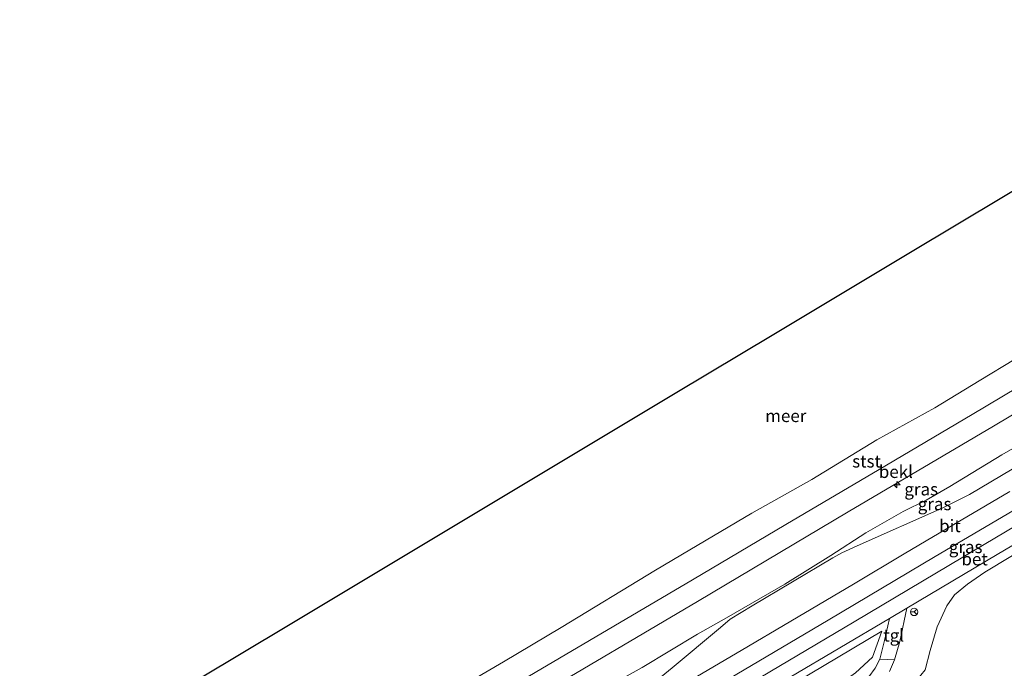
# Model space of a CAD drawing. Units: metres. Extents: x 139997 to 150000, y 487500 to 493750.
# Drawn here: x 145235 to 145432, y 493620 to 493750 of the extents above; entities that cross this region are included whole.
import ezdxf
from ezdxf.enums import TextEntityAlignment as Align

# ---------------------------------------------------------------- set-up
doc = ezdxf.new("R2010")
doc.units = ezdxf.units.M
doc.layers.get('0').update_dxf_attribs({"lineweight": 25})
for name, color, linetype, lineweight in [('B-ME-AL-OVERIG-S-B1', 7, 'Continuous', 18), ('B-ME-GW-KRUINLIJN-L-B1', 93, 'Continuous', 18), ('B-ME-GW-TEENLIJN-L-B1', 93, 'Continuous', 18), ('B-ME-IE-GRASLAND-GV-B6', 93, 'Continuous', 18), ('B-ME-KG-KADASTRAAL-OPNAMEDTMGRENS-L-B1', 10, 'Continuous', 25), ('B-ME-OB-BEKLEDING-GV-B6', 253, 'Continuous', 18), ('B-ME-OB-WATERLIJN-L-B1', 133, 'OB-WATERLIJN', 18), ('B-ME-OG-WATER-GV-B6', 153, 'Continuous', 18), ('B-ME-VH-VERH_SOORT-BETON-OVERIG-GV-B6', 8, 'IE-TERREINAFSCHEIDING-NATUURLIJK-HOUTWAL', 18), ('B-ME-VH-VERH_SOORT-BITUMEN-GV-B6', 8, 'IE-TERREINAFSCHEIDING-NATUURLIJK-HOUTWAL', 18), ('B-ME-VH-VERH_SOORT-TEGELS-GV-B6', 8, 'Continuous', 18), ('B-ME-VW-MEUBILAIR_WEGMEUBILAIR-RONA-S-B1', 8, 'Continuous', 18)]:
    doc.layers.add(name, color=color, linetype=linetype, lineweight=lineweight)
doc.styles.add('NLCS-ISO', font='NLCS-ISO.TTF')
doc.linetypes.add('IE-TERREINAFSCHEIDING-NATUURLIJK-HOUTWAL', pattern='A,7,-1.5,[67,NLCS.SHX,S=0.75,R=45,X=0,Y=0],-1.5,7,-1.5,[70,NLCS.SHX,S=0.75,R=0,X=0,Y=0],-1.5', length=20)
doc.linetypes.add('OB-WATERLIJN', pattern='A,10,[32,NLCS.SHX,S=2,R=0,X=0,Y=0],-12', length=22)

# ---------------------------------------------------------------- blocks, each defined once
blk = doc.blocks.new('wegwijzer')
for q in [(-0.53, -0.53), (0, 0.75), (0.53, -0.53)]:
    blk.add_line((0, 0), q)
blk.add_circle((0, 0), 0.75)
blk = doc.blocks.new('hecto')
for p, q in [((0, 0.625), (-0.625, 0)), ((0, -0.625), (0, 0.625)), ((-0.625, 0), (0.625, 0)), ((0.625, 0), (0, -0.625))]:
    blk.add_line(p, q)

msp = doc.modelspace()

# ---------------------------------------------------------------- linework, layer by layer
at = {"layer": 'B-ME-GW-KRUINLIJN-L-B1'}
for points in [[(145574.247, 493747.263, 2.916), (145558.057, 493737.661, 2.844), (145546.766, 493731.467, 2.811), (145537.263, 493726.146, 2.735), (145521.065, 493716.446, 2.84), (145508.274, 493708.466, 2.944), (145495.041, 493700.717, 2.849), (145481.764, 493692.812, 2.825), (145468.223, 493684.334, 2.887), (145455.411, 493676.603, 2.901), (145444.444, 493670.017, 2.878), (145431.698, 493662.611, 2.878), (145421.212, 493656.287, 2.892), (145416.482, 493653.541, 2.859), (145411.877, 493651.255, 2.878), (145404.386, 493646.95, 2.878), (145397.343, 493642.449, 3.02), (145388.077, 493636.66, 3.144), (145376.407, 493629.904, 3.001), (145370.566, 493626.623, 2.878), (145359.485, 493619.911, 2.944)], [(145396.437, 493604.974, 1.596), (145406.848, 493611.959, 1.939), (145412.647, 493615.879, 1.953), (145414.54, 493617.347, 1.857), (145416.277, 493619.47, 1.905), (145417.281, 493623.334, 2.136), (145418.698, 493628.073, 2.41), (145420.623, 493632.342, 2.594), (145422.182, 493634.493, 2.796), (145424.771, 493636.658, 2.821), (145428.228, 493639.1, 2.896), (145458.578, 493657.312, 2.962), (145490.622, 493676.098, 2.98), (145508.484, 493686.412, 2.903), (145526.029, 493697, 2.896), (145552.363, 493712.546, 2.905), (145570.19, 493723.152, 2.877), (145585.141, 493731.846, 2.896)], [(145264.259, 493555.316, 3.262), (145275.901, 493562.222, 3.343), (145286.587, 493568.547, 3.286), (145296.414, 493574.376, 3.248), (145307.676, 493581.029, 3.286), (145318.054, 493587.154, 3.253), (145328.439, 493593.313, 3.291), (145338.317, 493599.115, 3.314), (145348.296, 493605.036, 3.305), (145358.059, 493610.803, 3.31), (145368.292, 493616.825, 3.319), (145379.317, 493623.374, 3.3), (145389.334, 493629.242, 3.338), (145401.878, 493636.692, 3.333), (145412.052, 493642.734, 3.267), (145423.503, 493649.491, 3.281), (145433.262, 493655.286, 3.253)], [(145407.606, 493627.231, 2.837), (145375.641, 493608.217, 2.951), (145357.219, 493597.469, 2.901), (145338.709, 493586.69, 2.936), (145317.772, 493573.947, 2.904), (145296.655, 493561.326, 2.857), (145275.979, 493549.152, 2.899), (145271.107, 493546.181, 2.889)], [(145359.485, 493619.911, 2.944), (145346.488, 493612.685, 2.84), (145330.923, 493603.803, 2.783), (145317.018, 493595.533, 2.859), (145302.583, 493587.137, 2.754), (145289.158, 493579.331, 2.678), (145273.907, 493570.112, 2.773), (145259.922, 493561.464, 2.859)]]:
    msp.add_polyline3d(points, dxfattribs=at)
at = {"layer": 'B-ME-GW-TEENLIJN-L-B1'}
for points in [[(145369.54, 493637.516, 0.616), (145388.335, 493648.612, 0.606), (145407.043, 493659.678, 0.525), (145425.697, 493670.716, 0.468), (145444.278, 493681.748, 0.563), (145465.268, 493694.161, 0.56), (145486.183, 493706.661, 0.538), (145506.03, 493718.369, 0.553), (145525.867, 493730.071, 0.559), (145558.657, 493749.536, 0.503), (145559.4268, 493750, 0.5034)], [(145254.246, 493569.139, 0.567), (145271.924, 493579.683, 0.541), (145304.563, 493599.186, 0.516), (145338.016, 493618.907, 0.597), (145369.54, 493637.516, 0.616)], [(145276.644, 493538.577, 0.296), (145284.06, 493542.92, 0.142), (145292.285, 493546.924, -0.166), (145309.083, 493556.762, -0.367), (145329.678, 493569.992, -0.182), (145338.99, 493575.351, -0.149), (145350.929, 493583.214, 0.096), (145373.672, 493598.717, 1.117), (145397.307, 493615.293, 2.173), (145402.317, 493618.893, 2.249), (145405.73, 493622.029, 2.37), (145407.606, 493627.231, 2.837)]]:
    msp.add_polyline3d(points, dxfattribs=at)
at = {"layer": 'B-ME-IE-GRASLAND-GV-B6'}
for points in [[(145336.76, 493613.25, 1.508), (145370.557, 493633.188, 1.48), (145400.825, 493651.174, 1.483), (145430.015, 493668.403, 1.561), (145459.866, 493686.16, 1.616)], [(145444.444, 493670.017, 2.878), (145431.698, 493662.611, 2.878), (145421.212, 493656.287, 2.892), (145416.482, 493653.541, 2.859), (145411.877, 493651.255, 2.878), (145404.386, 493646.95, 2.878), (145397.343, 493642.449, 3.02), (145388.077, 493636.66, 3.144), (145376.407, 493629.904, 3.001), (145370.566, 493626.623, 2.878), (145359.485, 493619.911, 2.944), (145346.488, 493612.685, 2.84)], [(145346.488, 493612.685, 2.84), (145359.485, 493619.911, 2.944), (145370.566, 493626.623, 2.878), (145376.407, 493629.904, 3.001), (145388.077, 493636.66, 3.144), (145397.343, 493642.449, 3.02), (145404.386, 493646.95, 2.878), (145411.877, 493651.255, 2.878), (145416.482, 493653.541, 2.859), (145421.212, 493656.287, 2.892), (145431.698, 493662.611, 2.878), (145444.444, 493670.017, 2.878)], [(145444.125, 493665.896, 3.186), (145425.159, 493654.668, 3.205), (145422.259, 493653.196, 3.246), (145419.855, 493651.992, 3.181), (145402.618, 493644.382, 3.187), (145399.553, 493642.949, 3.157), (145397.754, 493641.944, 3.154), (145381.578, 493632.29, 3.152), (145377.16, 493629.61, 3.16), (145375.165, 493627.966, 3.18), (145365.491, 493619.864, 3.217), (145363.272, 493618.036, 3.252)], [(145454.155, 493660.057, 3.073), (145423.867, 493642.07, 2.997), (145402.046, 493629.098, 3.025), (145377.55, 493614.602, 3.049), (145359.805, 493604.211, 3.03), (145341.354, 493593.305, 2.973), (145322.106, 493581.876, 2.976), (145302.866, 493570.482, 3.017), (145269.667, 493550.895, 2.935), (145268.258, 493550.042, 2.935), (145266.412, 493552.371, 3.144), (145268.317, 493553.504, 3.168), (145289.437, 493565.928, 3.225), (145310.752, 493578.538, 3.226), (145332.068, 493591.147, 3.226), (145353.642, 493603.912, 3.223), (145375.217, 493616.677, 3.221), (145396.791, 493629.442, 3.218), (145418.316, 493642.234, 3.182), (145439.569, 493654.764, 3.153)], [(145409.143, 493619.1, 2.298), (145410.117, 493621.441, 2.335), (145411.161, 493625.187, 2.571), (145412.58, 493631.834, 2.96), (145430.754, 493642.651, 3.026), (145456.777, 493658.024, 3.017)], [(145416.277, 493619.47, 1.905), (145417.281, 493623.334, 2.136), (145418.698, 493628.073, 2.41), (145420.623, 493632.342, 2.594), (145422.182, 493634.493, 2.796), (145424.771, 493636.658, 2.821), (145428.228, 493639.1, 2.896), (145458.578, 493657.312, 2.962)], [(145458.578, 493657.312, 2.962), (145428.228, 493639.1, 2.896), (145424.771, 493636.658, 2.821), (145422.182, 493634.493, 2.796), (145420.623, 493632.342, 2.594), (145418.698, 493628.073, 2.41), (145417.281, 493623.334, 2.136), (145416.277, 493619.47, 1.905)], [(145379.237, 493612.104, 3.071), (145409.088, 493629.803, 2.927), (145408.092, 493625.335, 2.722), (145407.147, 493621.578, 2.383)], [(145276.644, 493538.577, 0.296), (145271.107, 493546.181, 2.889), (145275.979, 493549.152, 2.899), (145296.655, 493561.326, 2.857), (145317.772, 493573.947, 2.904), (145338.709, 493586.69, 2.936), (145357.219, 493597.469, 2.901), (145375.641, 493608.217, 2.951), (145407.606, 493627.231, 2.837), (145405.73, 493622.029, 2.37), (145402.317, 493618.893, 2.249), (145397.307, 493615.293, 2.173), (145373.672, 493598.717, 1.117), (145350.929, 493583.214, 0.096), (145338.99, 493575.351, -0.149), (145329.678, 493569.992, -0.182), (145309.083, 493556.762, -0.367), (145292.285, 493546.924, -0.166), (145284.06, 493542.92, 0.142), (145276.644, 493538.577, 0.296)], [(145402.317, 493618.893, 2.249), (145405.73, 493622.029, 2.37), (145407.606, 493627.231, 2.837), (145375.641, 493608.217, 2.951)], [(145407.147, 493621.578, 2.383), (145406.269, 493619.812, 2.317), (145404.972, 493618.045, 2.298)]]:
    msp.add_polyline3d(points, dxfattribs=at)
at = {"layer": 'B-ME-KG-KADASTRAAL-OPNAMEDTMGRENS-L-B1'}
for points in [[(145347.34, 493663.743, -0.429), (145366.442, 493675.198, -0.429), (145385.545, 493686.654, -0.429), (145413.359, 493703.333, -0.429), (145441.173, 493720.012, -0.429), (145471.437, 493738.161, -0.429), (145489.794, 493749.169, -0.429), (145491.1798, 493750, -0.429)], [(145234.506, 493596.08, -0.429), (145242.102, 493600.635, -0.429), (145270.444, 493617.631, -0.429), (145288.147, 493628.247, -0.429), (145305.85, 493638.863, -0.429), (145326.595, 493651.303, -0.429), (145347.34, 493663.743, -0.429)]]:
    msp.add_polyline3d(points, dxfattribs=at)
at = {"layer": 'B-ME-OB-BEKLEDING-GV-B6'}
for points in [[(145459.866, 493686.16, 1.616), (145430.015, 493668.403, 1.561), (145400.825, 493651.174, 1.483), (145370.557, 493633.188, 1.48), (145336.76, 493613.25, 1.508), (145317.537, 493601.767, 1.521), (145298.246, 493590.361, 1.505), (145279.805, 493579.511, 1.497), (145261.558, 493568.628, 1.56), (145256.706, 493565.809, 1.527), (145254.246, 493569.139, 0.567), (145271.924, 493579.683, 0.541), (145304.563, 493599.186, 0.516), (145338.016, 493618.907, 0.597), (145369.54, 493637.516, 0.616), (145388.335, 493648.612, 0.606), (145407.043, 493659.678, 0.525), (145425.697, 493670.716, 0.468), (145444.278, 493681.748, 0.563)], [(145319.827, 493614.166, -0.429), (145331.616, 493621.083, -0.429), (145343.185, 493627.985, -0.429), (145362.122, 493639.478, -0.429), (145369.061, 493643.533, -0.429), (145381.451, 493650.919, -0.429), (145393.529, 493657.655, -0.429), (145406.555, 493665.666, -0.429), (145418.198, 493672.043, -0.429), (145427.109, 493677.482, -0.429), (145434.408, 493681.926, -0.429)], [(145444.278, 493681.748, 0.563), (145425.697, 493670.716, 0.468), (145407.043, 493659.678, 0.525), (145388.335, 493648.612, 0.606), (145369.54, 493637.516, 0.616), (145338.016, 493618.907, 0.597)]]:
    msp.add_polyline3d(points, dxfattribs=at)
at = {"layer": 'B-ME-OB-WATERLIJN-L-B1'}
for points in [[(145369.061, 493643.533, -0.429), (145381.451, 493650.919, -0.429), (145393.529, 493657.655, -0.429), (145406.555, 493665.666, -0.429), (145418.198, 493672.043, -0.429), (145427.109, 493677.482, -0.429), (145434.408, 493681.926, -0.429), (145443.092, 493687.473, -0.429), (145458.118, 493696.223, -0.429), (145481.308, 493709.971, -0.429), (145487.516, 493713.281, -0.429), (145515.236, 493729.941, -0.429), (145520.856, 493733.475, -0.429), (145539.361, 493744.511, -0.429), (145549.0173, 493750, -0.429)], [(145251.134, 493573.588, -0.429), (145263.531, 493581.222, -0.429), (145273.497, 493587.901, -0.429), (145280.021, 493591.356, -0.429), (145299.071, 493602.795, -0.429), (145310.414, 493609.047, -0.429), (145319.827, 493614.166, -0.429), (145331.616, 493621.083, -0.429), (145343.185, 493627.985, -0.429), (145362.122, 493639.478, -0.429), (145369.061, 493643.533, -0.429)]]:
    msp.add_polyline3d(points, dxfattribs=at)
at = {"layer": 'B-ME-OG-WATER-GV-B6'}
for points in [[(145270.444, 493617.631, -0.429), (145288.147, 493628.247, -0.429), (145305.85, 493638.863, -0.429), (145326.595, 493651.303, -0.429), (145347.34, 493663.743, -0.429), (145366.442, 493675.198, -0.429), (145385.545, 493686.654, -0.429), (145413.359, 493703.333, -0.429), (145441.173, 493720.012, -0.429)], [(145434.408, 493681.926, -0.429), (145427.109, 493677.482, -0.429), (145418.198, 493672.043, -0.429), (145406.555, 493665.666, -0.429), (145393.529, 493657.655, -0.429), (145381.451, 493650.919, -0.429), (145369.061, 493643.533, -0.429), (145362.122, 493639.478, -0.429), (145343.185, 493627.985, -0.429), (145331.616, 493621.083, -0.429), (145319.827, 493614.166, -0.429)]]:
    msp.add_polyline3d(points, dxfattribs=at)
at = {"layer": 'B-ME-VH-VERH_SOORT-BETON-OVERIG-GV-B6'}
msp.add_polyline3d([(145456.777, 493658.024, 3.017), (145430.754, 493642.651, 3.026), (145412.58, 493631.834, 2.96), (145409.088, 493629.803, 2.927), (145379.237, 493612.104, 3.071), (145359.201, 493600.282, 3.045), (145339.282, 493588.558, 2.958), (145308.708, 493570.497, 2.909), (145277.518, 493552.025, 2.923), (145269.998, 493547.605, 2.871), (145268.258, 493550.042, 2.935), (145269.667, 493550.895, 2.935), (145302.866, 493570.482, 3.017), (145322.106, 493581.876, 2.976), (145341.354, 493593.305, 2.973), (145359.805, 493604.211, 3.03), (145377.55, 493614.602, 3.049), (145402.046, 493629.098, 3.025), (145423.867, 493642.07, 2.997), (145454.155, 493660.057, 3.073)], dxfattribs=at)
at = {"layer": 'B-ME-VH-VERH_SOORT-BITUMEN-GV-B6'}
for points in [[(145363.272, 493618.036, 3.252), (145365.491, 493619.864, 3.217), (145375.165, 493627.966, 3.18), (145377.16, 493629.61, 3.16), (145381.578, 493632.29, 3.152), (145397.754, 493641.944, 3.154), (145399.553, 493642.949, 3.157), (145402.618, 493644.382, 3.187), (145419.855, 493651.992, 3.181), (145422.259, 493653.196, 3.246), (145425.159, 493654.668, 3.205), (145444.125, 493665.896, 3.186)], [(145439.569, 493654.764, 3.153), (145418.316, 493642.234, 3.182), (145396.791, 493629.442, 3.218), (145375.217, 493616.677, 3.221)], [(145404.972, 493618.045, 2.298), (145406.269, 493619.812, 2.317), (145407.147, 493621.578, 2.383), (145410.117, 493621.441, 2.335)], [(145410.117, 493621.441, 2.335), (145409.143, 493619.1, 2.298)]]:
    msp.add_polyline3d(points, dxfattribs=at)
at = {"layer": 'B-ME-VH-VERH_SOORT-TEGELS-GV-B6'}
msp.add_polyline3d([(145410.117, 493621.441, 2.335), (145407.147, 493621.578, 2.383), (145408.092, 493625.335, 2.722), (145409.088, 493629.803, 2.927), (145412.58, 493631.834, 2.96), (145411.161, 493625.187, 2.571), (145410.117, 493621.441, 2.335)], dxfattribs=at)

# ---------------------------------------------------------------- block references
at = {"layer": 'B-ME-AL-OVERIG-S-B1', "rotation": 90}
msp.add_blockref('hecto', (145410.604, 493656.622, 1.589), dxfattribs=at)
at = {"layer": 'B-ME-VW-MEUBILAIR_WEGMEUBILAIR-RONA-S-B1', "rotation": 90}
msp.add_blockref('wegwijzer', (145414.072, 493631.092, 2.906), dxfattribs=at)

# ---------------------------------------------------------------- texts
at = {"layer": 'B-ME-IE-GRASLAND-GV-B6', "ltscale": 0.2, "style": 'NLCS-ISO'}
for p in [(145415.4765, 493655.732), (145418.1645, 493652.7635), (145424.404, 493644.1425)]:
    msp.add_text('gras', height=2.5, dxfattribs=at).set_placement(p, align=Align.MIDDLE_CENTER)
at = {"layer": 'B-ME-OB-BEKLEDING-GV-B6', "ltscale": 0.2, "style": 'NLCS-ISO'}
for s, p in [('stst', (145404.5087, 493661.3361)), ('bekl', (145410.3938, 493659.2376))]:
    msp.add_text(s, height=2.5, dxfattribs=at).set_placement(p, align=Align.MIDDLE_CENTER)
at = {"layer": 'B-ME-OG-WATER-GV-B6', "ltscale": 0.2, "style": 'NLCS-ISO'}
msp.add_text('meer', height=2.5, dxfattribs=at).set_placement((145388.2922, 493670.4586), align=Align.MIDDLE_CENTER)
at = {"layer": 'B-ME-VH-VERH_SOORT-BETON-OVERIG-GV-B6', "ltscale": 0.2, "style": 'NLCS-ISO'}
msp.add_text('bet', height=2.5, dxfattribs=at).set_placement((145426.1972, 493641.6956), align=Align.MIDDLE_CENTER)
at = {"layer": 'B-ME-VH-VERH_SOORT-BITUMEN-GV-B6', "ltscale": 0.2, "style": 'NLCS-ISO'}
msp.add_text('bit', height=2.5, dxfattribs=at).set_placement((145421.244, 493648.3656), align=Align.MIDDLE_CENTER)
at = {"layer": 'B-ME-VH-VERH_SOORT-TEGELS-GV-B6', "ltscale": 0.2, "style": 'NLCS-ISO'}
msp.add_text('tgl', height=2.5, dxfattribs=at).set_placement((145409.955, 493626.3847), align=Align.MIDDLE_CENTER)

doc.saveas('drawing.dxf')
